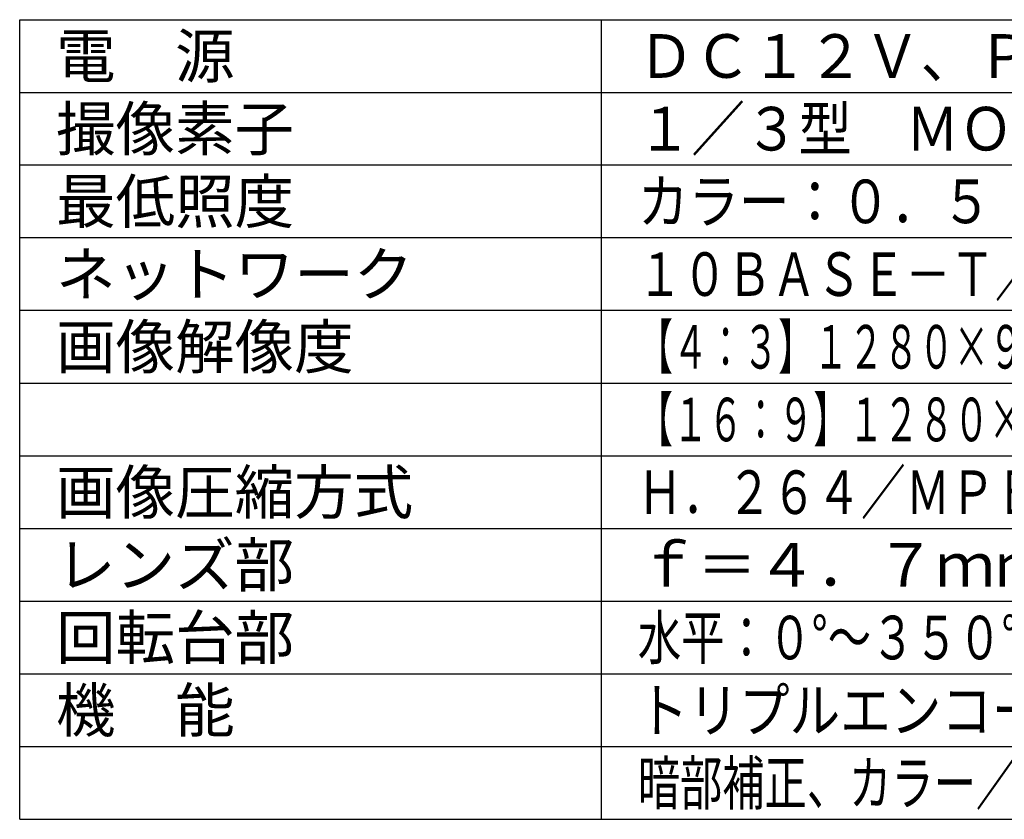
# Model space of a CAD drawing. Units: millimetres. Extents: x 2 to 137, y 257 to 371.
# Drawn here: x 2 to 70, y 257 to 312 of the extents above; entities that cross this region are included whole.
import ezdxf

# ---------------------------------------------------------------- set-up
doc = ezdxf.new("R2010")
doc.units = ezdxf.units.MM
doc.layers.add('MOJI1', color=2, linetype='Continuous')
doc.layers.add('WAKU', color=4, linetype='Continuous')
doc.styles.get("Standard").update_dxf_attribs({"font": 'monotxt.shx', "bigfont": 'bigfont.shx'})

msp = doc.modelspace()

# ---------------------------------------------------------------- linework, layer by layer
at = {"layer": 'WAKU'}
for p, q in [((2, 257), (2, 312)), ((2, 312), (127, 312)), ((42, 257), (42, 312)), ((2, 257), (127, 257))]:
    msp.add_line(p, q, dxfattribs=at)
at = {"layer": 'WAKU', "color": 1}
for p, q in [((2, 307), (127, 307)), ((127, 302), (2, 302)), ((127, 297), (2, 297)), ((127, 292), (2, 292)), ((2, 287), (127, 287)), ((2, 282), (127, 282)), ((2, 277), (127, 277)), ((2, 272), (127, 272)), ((2, 267), (127, 267)), ((2, 262), (127, 262))]:
    msp.add_line(p, q, dxfattribs=at)

# ---------------------------------------------------------------- texts
at = {"layer": 'MOJI1'}
for s, width, p in [('ＤＣ１２Ｖ、ＰｏＥ（ＩＥＥＥ８０２．３ａｆ準拠）', 0.95, (44.5, 308)), ('１／３型\u3000ＭＯＳセンサー（約１３０万画素）', 0.9, (44.5, 303)), ('カラー：０．５ｌｘ、白黒：０．０６ｌｘ\u3000（Ｆ１．６）', 0.85, (44.5, 298)), ('１０ＢＡＳＥ－Ｔ／１００ＢＡＳＥ－ＴＸ、ＲＪ４５コネクター', 0.75, (44.5, 293)), ('【４：３】１２８０×９６０／８００×６００／ＶＧＡ／ＱＶＧＡ（最大３０ｆｐｓ）', 0.59, (44.5, 288)), ('【１６：９】１２８０×７２０／６４０×３６０／３２０×１８０（最大３０ｆｐｓ）', 0.59, (44.5, 283)), ('Ｈ．２６４／ＭＰＥＧ－４、ＪＰＥＧ', 0.75, (44.5, 278)), ('水平：０°～３５０°／垂直：－３０°～９０°（上向～水平～真下）', 0.73, (44.5, 268)), ('トリプルエンコーディング、スーパーダイナミックレンジ、', 0.85, (44.5, 263)), ('暗部補正、カラー／白黒切換、画揺補正、ＶＭＤ、ＳＤＨＣ／ＳＤ対応', 0.71, (44.5, 258))]:
    msp.add_text(s, height=3, dxfattribs=dict(at, width=width)).set_placement(p)
for s, p in [('電\u3000源', (4.5, 308)), ('撮像素子', (4.5, 303)), ('最低照度', (4.5, 298)), ('ネットワーク', (4.5, 293)), ('画像解像度', (4.5, 288)), ('画像圧縮方式', (4.5, 278)), ('レンズ部', (4.5, 273)), ('ｆ＝４．７ｍｍ～８４．６ｍｍ（１８倍ズーム）', (44.5, 273)), ('回転台部', (4.5, 268)), ('機\u3000能', (4.5, 263))]:
    msp.add_text(s, height=3, dxfattribs=at).set_placement(p)

doc.saveas('drawing.dxf')
